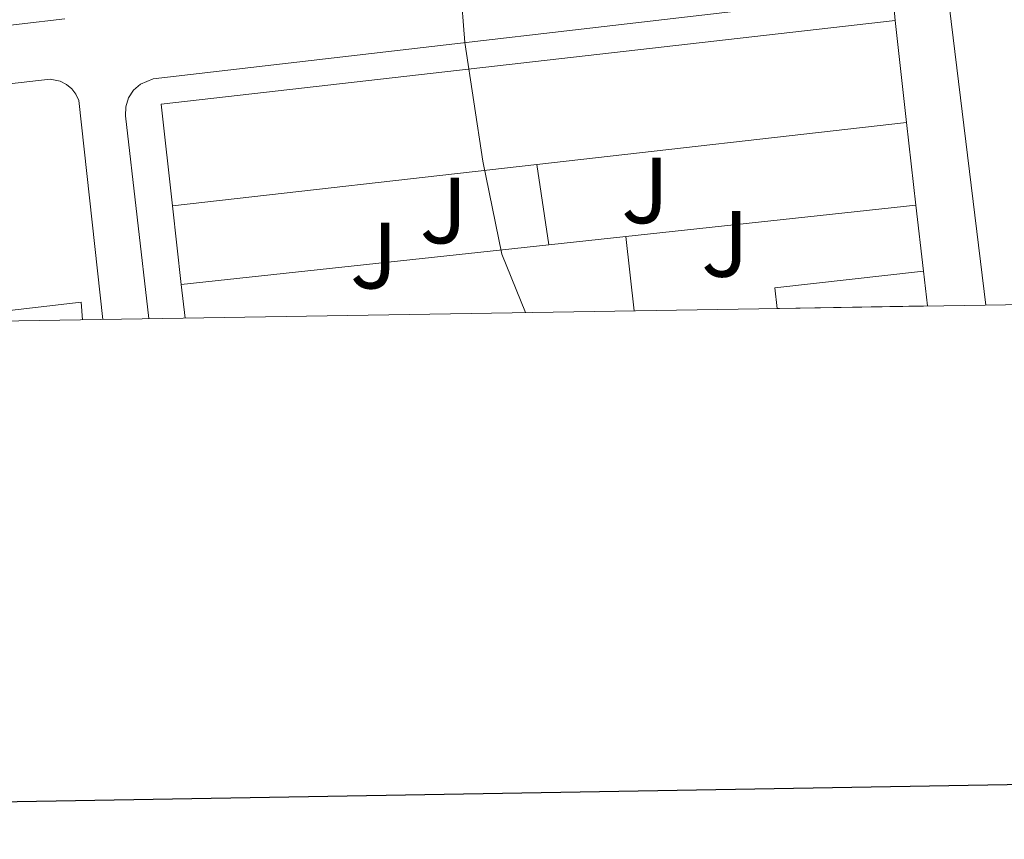
# Model space of a CAD drawing. Units: metres. Extents: x 610164 to 614667, y 4717346 to 4720388.
# Drawn here: x 611251 to 611356, y 4717702 to 4717789 of the extents above; entities that cross this region are included whole.
import ezdxf
from ezdxf.enums import TextEntityAlignment as Align

# ---------------------------------------------------------------- set-up
doc = ezdxf.new("R2010")
doc.units = ezdxf.units.M
doc.header["$MEASUREMENT"] = 0
for name, color, linetype, lineweight in [('Level 15', 1, 'Continuous', 0), ('Level 16', 19, 'Continuous', 0), ('Level 20', 19, 'Continuous', 0), ('Level 21', 19, 'Continuous', 0), ('Level 26', 92, 'Continuous', 0), ('Level 5', 36, 'Continuous', 0), ('Level 52', 1, 'Continuous', 13), ('Level 61', 19, 'Continuous', 0), ('Level 63', 7, 'Continuous', 0)]:
    doc.layers.add(name, color=color, linetype=linetype, lineweight=lineweight)
doc.styles.add('Arial', font='ARIAL.TTF', dxfattribs={"height": 0.2})

msp = doc.modelspace()

# ---------------------------------------------------------------- linework, layer by layer
at = {"layer": 'Level 15', "linetype": 'Continuous', "lineweight": 13}
for points in [[(611267.56, 4717769.46, 545.44), (611266.36, 4717780.32, 545.44), (611344.64, 4717789.21, 546.88)], [(611344.64, 4717789.21, 546.88), (611345.87, 4717778.35, 546.85)], [(611345.87, 4717778.35, 546.85), (611306.42, 4717773.87, 546.14)], [(611306.42, 4717773.87, 546.14), (611267.56, 4717769.46, 545.44)], [(611347.67, 4717762.5, 547.64), (611331.82, 4717760.7, 547.64), (611332.07, 4717758.52, 547.64)], [(611348.09, 4717758.78, 547.64), (611347.67, 4717762.5, 547.64)]]:
    msp.add_polyline3d(points, dxfattribs=at)
at = {"layer": 'Level 16', "color": 1, "linetype": 'Continuous', "lineweight": 13, "ltscale": 0.5}
for points in [[(611345.87, 4717778.35, 542.85), (611346.87, 4717769.53, 542.73)], [(611307.71, 4717765.31, 541.5), (611306.42, 4717773.87, 541.5)], [(611268.49, 4717761.08, 540.89), (611267.56, 4717769.46, 540.89)], [(611346.87, 4717769.53, 542.73), (611315.9, 4717766.19, 542)], [(611315.9, 4717766.19, 542), (611307.71, 4717765.31, 541.81)], [(611315.9, 4717766.19, 541.94), (611316.79, 4717758.27, 541.94)], [(611307.71, 4717765.31, 541.81), (611268.49, 4717761.08, 540.89)], [(611268.89, 4717757.49, 540.47), (611268.49, 4717761.08, 540.47)], [(611239.13, 4717757.01, 540.73), (611257.81, 4717759.2, 540.85), (611257.97, 4717757.31, 540.85)]]:
    msp.add_polyline3d(points, dxfattribs=at)
at = {"layer": 'Level 20', "color": 19, "linetype": 'Continuous', "lineweight": 0, "ltscale": 0.5}
msp.add_polyline3d([(611346.87, 4717769.53, 541.1), (611347.67, 4717762.5, 541.1)], dxfattribs=at)
at = {"layer": 'Level 21', "color": 19, "linetype": 'Continuous', "lineweight": 13}
for points in [[(611256.07, 4717789.41, 539.36), (611221.93, 4717785.43, 538.66), (611221.2, 4717785.46, 538.66), (611220.78, 4717785.82, 538.66), (611220.63, 4717786.39, 538.63), (611220.74, 4717787.26, 538.66), (611221.28, 4717788.14, 538.66), (611241.85, 4717801.52, 539.14), (611262.28, 4717815.42, 539.69), (611290.67, 4717836.11, 540.2), (611295.79, 4717839.55, 540.32), (611303.88, 4717844.03, 540.48), (611309.52, 4717846.54, 540.59), (611315.31, 4717848.66, 540.68), (611321.24, 4717850.37, 540.77), (611337.93, 4717853.89, 541.22), (611354.33, 4717856.41, 541.28)], [(611354.31, 4717758.88, 540.71), (611347.15, 4717817.65, 541.07)], [(611265.03, 4717757.43, 538.65), (611262.56, 4717779.05, 539.12), (611262.59, 4717780.03, 539.16), (611262.88, 4717780.97, 539.19), (611263.41, 4717781.8, 539.22), (611264.14, 4717782.45, 539.23), (611265.49, 4717783.01, 539.24), (611343.35, 4717792.08, 540.81), (611344.13, 4717791.85, 540.84), (611344.47, 4717791.22, 540.84), (611344.64, 4717789.21, 540.84)], [(611188.41, 4717756.18, 537.62), (611187.91, 4717763.03, 537.61), (611187.94, 4717763.95, 537.63), (611188.2, 4717764.83, 537.64), (611188.49, 4717765.37, 537.64), (611189.07, 4717766.08, 537.64), (611205.54, 4717777.36, 538.24), (611254.51, 4717782.96, 539.03), (611255.59, 4717782.74, 539.06), (611256.24, 4717782.41, 539.09), (611256.81, 4717781.94, 539.11), (611257.25, 4717781.36, 539.13), (611257.57, 4717780.69, 539.15), (611260.12, 4717757.35, 538.6)]]:
    msp.add_polyline3d(points, dxfattribs=at)
at = {"layer": 'Level 5', "color": 36, "linetype": 'Continuous', "lineweight": 0}
msp.add_polyline3d([(611263.67, 4717824.09, 540), (611266.65, 4717820.01, 540), (611267.05, 4717818.9, 540), (611267.06, 4717817.64, 540), (611265.33, 4717815.25, 540), (611258.11, 4717808.23, 540), (611254.82, 4717804.38, 540), (611254.21, 4717800.98, 540), (611254.65, 4717795.98, 540), (611256.78, 4717792.38, 540), (611259.29, 4717791.46, 540), (611264.27, 4717791.07, 540), (611276.08, 4717791.62, 540), (611297.05, 4717793.36, 540), (611298.27, 4717792.82, 540), (611298.75, 4717786.89, 540), (611300.65, 4717774.24, 540), (611302.7, 4717764.3, 540), (611305.22, 4717758.08, 540)], dxfattribs=at)
at = {"layer": 'Level 52', "color": 1, "linetype": 'Continuous', "lineweight": 13}
for points in [[(611345.87, 4717778.35, 546.85), (611306.42, 4717773.87, 546.14), (611267.56, 4717769.46, 545.44), (611266.36, 4717780.32, 545.44), (611344.64, 4717789.21, 546.88), (611345.87, 4717778.35, 546.85)], [(611348.09, 4717758.78, 547.64), (611332.07, 4717758.52, 547.64), (611331.82, 4717760.7, 547.64), (611347.67, 4717762.5, 547.64), (611348.09, 4717758.78, 547.64)]]:
    msp.add_polyline3d(points, close=True, dxfattribs=at)
at = {"layer": 'Level 61', "color": 19, "linetype": 'Continuous', "lineweight": 0}
msp.add_lwpolyline([(611081.73, 4717754.45), (611044.72, 4720067.73), (614461.56, 4720123.33), (614499.71, 4717810.01), (611081.73, 4717754.45)], close=True, dxfattribs=at)
at = {"layer": 'Level 63', "linetype": 'Continuous', "lineweight": 30}
msp.add_lwpolyline([(610972.94, 4720116.53), (611014.22, 4717701.91), (614568.68, 4717762.69), (614527.45, 4720174.31), (610972.94, 4720116.53)], dxfattribs=at)

# ---------------------------------------------------------------- texts
at = {"layer": 'Level 26', "color": 92, "linetype": 'Continuous', "lineweight": 0, "style": 'Arial'}
for p in [(611317.98, 4717771.11, 540.27), (611296.48, 4717768.96, 539.77), (611326.51, 4717765.4, 540.35), (611289.04, 4717764.15, 539.48)]:
    msp.add_text('J', height=7, dxfattribs=at).set_placement(p, align=Align.MIDDLE_CENTER)

doc.saveas('drawing.dxf')
